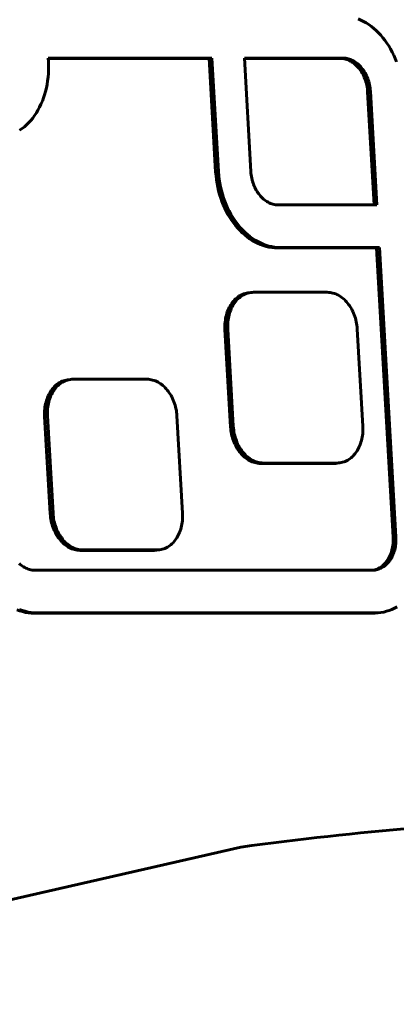
# Model space of a CAD drawing. Units: millimetres. Extents: x -2168 to 1805, y -1805 to 1905.
# Drawn here: x -361 to -317, y -229 to -114 of the extents above; entities that cross this region are included whole.
import ezdxf

# ---------------------------------------------------------------- set-up
doc = ezdxf.new("R2010")
doc.units = ezdxf.units.MM
doc.linetypes.add('K5LT_BASIC', pattern=[0])

msp = doc.modelspace()

# ---------------------------------------------------------------- linework, layer by layer
at = {"color": 150, "linetype": 'K5LT_BASIC', "lineweight": 60}
for p, q in [((-321.51, -114.35), (-321.18, -114.49)), ((-321.18, -114.49), (-320.87, -114.65)), ((-320.87, -114.65), (-320.56, -114.83)), ((-320.56, -114.83), (-320.26, -115.03)), ((-320.26, -115.03), (-319.97, -115.24)), ((-319.97, -115.24), (-319.68, -115.47)), ((-319.68, -115.47), (-319.4, -115.72)), ((-319.4, -115.72), (-319.13, -115.98)), ((-319.13, -115.98), (-318.87, -116.26)), ((-318.87, -116.26), (-318.62, -116.55)), ((-318.62, -116.55), (-318.38, -116.86)), ((-318.38, -116.86), (-318.15, -117.18)), ((-318.15, -117.18), (-317.93, -117.52)), ((-317.93, -117.52), (-317.72, -117.87)), ((-317.72, -117.87), (-317.53, -118.23)), ((-317.53, -118.23), (-317.35, -118.6)), ((-338.58, -118.94), (-357.71, -118.94)), ((-357.71, -118.94), (-357.68, -119.37)), ((-357.7, -118.98), (-338.91, -118.98)), ((-357.68, -119.37), (-357.67, -119.82)), ((-338.91, -118.98), (-338.58, -118.94)), ((-338.91, -118.98), (-338.15, -132.22)), ((-337.82, -132.18), (-338.58, -118.94)), ((-334.8, -118.94), (-334.04, -132.16)), ((-323.26, -118.94), (-334.8, -118.94)), ((-334.8, -118.98), (-323.58, -118.98)), ((-323.58, -118.98), (-323.26, -118.94)), ((-323.58, -118.98), (-323.43, -118.98)), ((-323.43, -118.98), (-323.11, -118.94)), ((-323.43, -118.98), (-323.28, -119)), ((-323.28, -119), (-322.95, -118.96)), ((-323.28, -119), (-323.13, -119.02)), ((-323.11, -118.94), (-323.26, -118.94)), ((-323.13, -119.02), (-322.8, -118.98)), ((-323.13, -119.02), (-322.98, -119.06)), ((-322.95, -118.96), (-323.11, -118.94)), ((-322.98, -119.06), (-322.66, -119.01)), ((-322.98, -119.06), (-322.84, -119.1)), ((-322.8, -118.98), (-322.95, -118.96)), ((-322.84, -119.1), (-322.51, -119.06)), ((-322.84, -119.1), (-322.69, -119.15)), ((-322.66, -119.01), (-322.8, -118.98)), ((-322.69, -119.15), (-322.37, -119.11)), ((-322.69, -119.15), (-322.55, -119.22)), ((-322.51, -119.06), (-322.66, -119.01)), ((-322.55, -119.22), (-322.23, -119.17)), ((-322.55, -119.22), (-322.41, -119.29)), ((-322.37, -119.11), (-322.51, -119.06)), ((-322.41, -119.29), (-322.09, -119.24)), ((-322.41, -119.29), (-322.28, -119.36)), ((-322.23, -119.17), (-322.37, -119.11)), ((-322.28, -119.36), (-321.95, -119.32)), ((-322.28, -119.36), (-322.14, -119.45)), ((-322.09, -119.24), (-322.23, -119.17)), ((-322.14, -119.45), (-321.82, -119.41)), ((-322.14, -119.45), (-322.01, -119.54)), ((-321.95, -119.32), (-322.09, -119.24)), ((-322.01, -119.54), (-321.69, -119.5)), ((-321.82, -119.41), (-321.95, -119.32)), ((-321.69, -119.5), (-321.82, -119.41)), ((-321.56, -119.6), (-321.69, -119.5)), ((-317.35, -118.6), (-317.17, -118.98)), ((-317.17, -118.98), (-317.02, -119.37)), ((-357.67, -120.27), (-357.68, -120.72)), ((-357.67, -119.82), (-357.67, -120.27)), ((-322.01, -119.54), (-321.89, -119.65)), ((-321.89, -119.65), (-321.56, -119.6)), ((-321.89, -119.65), (-321.77, -119.75)), ((-321.77, -119.75), (-321.44, -119.71)), ((-321.77, -119.75), (-321.65, -119.87)), ((-321.65, -119.87), (-321.32, -119.83)), ((-321.65, -119.87), (-321.53, -119.99)), ((-321.44, -119.71), (-321.56, -119.6)), ((-321.53, -119.99), (-321.21, -119.95)), ((-321.53, -119.99), (-321.42, -120.12)), ((-321.32, -119.83), (-321.44, -119.71)), ((-321.42, -120.12), (-321.1, -120.08)), ((-321.42, -120.12), (-321.32, -120.26)), ((-321.21, -119.95), (-321.32, -119.83)), ((-321.32, -120.26), (-320.99, -120.21)), ((-321.32, -120.26), (-321.22, -120.4)), ((-321.22, -120.4), (-320.89, -120.36)), ((-321.22, -120.4), (-321.12, -120.55)), ((-321.1, -120.08), (-321.21, -119.95)), ((-321.12, -120.55), (-320.79, -120.5)), ((-321.12, -120.55), (-321.03, -120.7)), ((-320.99, -120.21), (-321.1, -120.08)), ((-321.03, -120.7), (-320.7, -120.66)), ((-320.89, -120.36), (-320.99, -120.21)), ((-320.79, -120.5), (-320.89, -120.36)), ((-320.7, -120.66), (-320.79, -120.5)), ((-320.62, -120.82), (-320.7, -120.66)), ((-357.77, -121.58), (-357.83, -122)), ((-357.72, -121.15), (-357.77, -121.58)), ((-357.68, -120.72), (-357.72, -121.15)), ((-321.03, -120.7), (-320.94, -120.86)), ((-320.94, -120.86), (-320.62, -120.82)), ((-320.94, -120.86), (-320.86, -121.02)), ((-320.86, -121.02), (-320.53, -120.98)), ((-320.86, -121.02), (-320.79, -121.19)), ((-320.79, -121.19), (-320.46, -121.15)), ((-320.79, -121.19), (-320.72, -121.36)), ((-320.72, -121.36), (-320.39, -121.32)), ((-320.72, -121.36), (-320.65, -121.54)), ((-320.65, -121.54), (-320.33, -121.5)), ((-320.65, -121.54), (-320.6, -121.72)), ((-320.53, -120.98), (-320.62, -120.82)), ((-320.6, -121.72), (-320.27, -121.68)), ((-320.6, -121.72), (-320.55, -121.91)), ((-320.46, -121.15), (-320.53, -120.98)), ((-320.39, -121.32), (-320.46, -121.15)), ((-320.33, -121.5), (-320.39, -121.32)), ((-320.27, -121.68), (-320.33, -121.5)), ((-320.22, -121.86), (-320.27, -121.68)), ((-358.01, -122.82), (-358.13, -123.21)), ((-357.92, -122.42), (-358.01, -122.82)), ((-357.83, -122), (-357.92, -122.42)), ((-320.55, -121.91), (-320.22, -121.86)), ((-320.55, -121.91), (-320.5, -122.1)), ((-320.5, -122.1), (-320.18, -122.05)), ((-320.5, -122.1), (-320.46, -122.29)), ((-320.46, -122.29), (-320.14, -122.25)), ((-320.46, -122.29), (-320.43, -122.48)), ((-320.43, -122.48), (-320.11, -122.44)), ((-320.43, -122.48), (-320.41, -122.68)), ((-320.41, -122.68), (-320.09, -122.64)), ((-320.41, -122.68), (-320.4, -122.88)), ((-320.4, -122.88), (-320.07, -122.84)), ((-320.4, -122.88), (-319.64, -136.07)), ((-320.18, -122.05), (-320.22, -121.86)), ((-320.14, -122.25), (-320.18, -122.05)), ((-320.11, -122.44), (-320.14, -122.25)), ((-320.09, -122.64), (-320.11, -122.44)), ((-320.07, -122.84), (-320.09, -122.64)), ((-319.31, -136.07), (-320.07, -122.84)), ((-358.39, -123.96), (-358.55, -124.32)), ((-358.25, -123.59), (-358.39, -123.96)), ((-358.13, -123.21), (-358.25, -123.59)), ((-358.9, -125.01), (-359.09, -125.33)), ((-358.72, -124.67), (-358.9, -125.01)), ((-358.55, -124.32), (-358.72, -124.67)), ((-359.74, -126.21), (-359.98, -126.47)), ((-359.51, -125.93), (-359.74, -126.21)), ((-359.3, -125.64), (-359.51, -125.93)), ((-359.09, -125.33), (-359.3, -125.64)), ((-360.76, -127.16), (-361.04, -127.36)), ((-360.49, -126.95), (-360.76, -127.16)), ((-360.23, -126.72), (-360.49, -126.95)), ((-359.98, -126.47), (-360.23, -126.72)), ((-334.04, -132.16), (-334.03, -132.36)), ((-338.15, -132.22), (-337.82, -132.18)), ((-338.15, -132.22), (-338.11, -132.68)), ((-338.11, -132.68), (-337.79, -132.64)), ((-338.11, -132.68), (-338.06, -133.13)), ((-338.06, -133.13), (-337.73, -133.09)), ((-338.06, -133.13), (-337.99, -133.57)), ((-337.79, -132.64), (-337.82, -132.18)), ((-337.73, -133.09), (-337.79, -132.64)), ((-337.67, -133.53), (-337.73, -133.09)), ((-334.03, -132.36), (-334, -132.56)), ((-334, -132.56), (-333.97, -132.76)), ((-333.97, -132.76), (-333.94, -132.95)), ((-333.94, -132.95), (-333.89, -133.14)), ((-333.89, -133.14), (-333.84, -133.32)), ((-337.99, -133.57), (-337.67, -133.53)), ((-337.99, -133.57), (-337.91, -134.01)), ((-337.91, -134.01), (-337.58, -133.97)), ((-337.91, -134.01), (-337.81, -134.44)), ((-337.81, -134.44), (-337.48, -134.4)), ((-337.81, -134.44), (-337.69, -134.86)), ((-337.58, -133.97), (-337.67, -133.53)), ((-337.48, -134.4), (-337.58, -133.97)), ((-337.37, -134.82), (-337.48, -134.4)), ((-333.84, -133.32), (-333.78, -133.5)), ((-333.78, -133.5), (-333.72, -133.68)), ((-333.72, -133.68), (-333.65, -133.85)), ((-333.65, -133.85), (-333.58, -134.02)), ((-333.58, -134.02), (-333.5, -134.19)), ((-333.5, -134.19), (-333.41, -134.34)), ((-333.41, -134.34), (-333.32, -134.5)), ((-337.69, -134.86), (-337.37, -134.82)), ((-337.69, -134.86), (-337.56, -135.27)), ((-337.56, -135.27), (-337.24, -135.23)), ((-337.56, -135.27), (-337.42, -135.67)), ((-337.24, -135.23), (-337.37, -134.82)), ((-337.09, -135.63), (-337.24, -135.23)), ((-333.32, -134.5), (-333.22, -134.65)), ((-333.22, -134.65), (-333.12, -134.79)), ((-333.12, -134.79), (-333.01, -134.92)), ((-333.01, -134.92), (-332.9, -135.05)), ((-332.9, -135.05), (-332.79, -135.17)), ((-332.79, -135.17), (-332.67, -135.29)), ((-332.67, -135.29), (-332.55, -135.4)), ((-332.55, -135.4), (-332.42, -135.5)), ((-332.42, -135.5), (-332.29, -135.59)), ((-332.29, -135.59), (-332.16, -135.68)), ((-337.42, -135.67), (-337.09, -135.63)), ((-337.42, -135.67), (-337.26, -136.07)), ((-337.26, -136.07), (-336.94, -136.02)), ((-337.26, -136.07), (-337.09, -136.45)), ((-336.94, -136.02), (-337.09, -135.63)), ((-337.09, -136.45), (-336.77, -136.41)), ((-337.09, -136.45), (-336.91, -136.82)), ((-336.77, -136.41), (-336.94, -136.02)), ((-336.58, -136.78), (-336.77, -136.41)), ((-332.16, -135.68), (-332.02, -135.76)), ((-332.02, -135.76), (-331.89, -135.83)), ((-331.89, -135.83), (-331.74, -135.89)), ((-331.74, -135.89), (-331.6, -135.94)), ((-331.6, -135.94), (-331.46, -135.99)), ((-331.46, -135.99), (-331.31, -136.02)), ((-331.31, -136.02), (-331.16, -136.05)), ((-331.16, -136.05), (-331.01, -136.06)), ((-331.01, -136.06), (-330.85, -136.07)), ((-330.85, -136.07), (-319.31, -136.07)), ((-336.91, -136.82), (-336.58, -136.78)), ((-336.91, -136.82), (-336.71, -137.18)), ((-336.71, -137.18), (-336.39, -137.14)), ((-336.71, -137.18), (-336.51, -137.53)), ((-336.39, -137.14), (-336.58, -136.78)), ((-336.51, -137.53), (-336.18, -137.48)), ((-336.51, -137.53), (-336.29, -137.86)), ((-336.18, -137.48), (-336.39, -137.14)), ((-336.29, -137.86), (-335.96, -137.82)), ((-336.29, -137.86), (-336.06, -138.18)), ((-335.96, -137.82), (-336.18, -137.48)), ((-335.73, -138.14), (-335.96, -137.82)), ((-336.06, -138.18), (-335.73, -138.14)), ((-336.06, -138.18), (-335.82, -138.49)), ((-335.82, -138.49), (-335.49, -138.45)), ((-335.82, -138.49), (-335.57, -138.79)), ((-335.49, -138.45), (-335.73, -138.14)), ((-335.57, -138.79), (-335.24, -138.74)), ((-335.57, -138.79), (-335.3, -139.06)), ((-335.24, -138.74), (-335.49, -138.45)), ((-335.3, -139.06), (-334.98, -139.02)), ((-335.3, -139.06), (-335.04, -139.33)), ((-334.98, -139.02), (-335.24, -138.74)), ((-334.71, -139.28), (-334.98, -139.02)), ((-335.04, -139.33), (-334.71, -139.28)), ((-335.04, -139.33), (-334.76, -139.58)), ((-334.76, -139.58), (-334.43, -139.53)), ((-334.76, -139.58), (-334.47, -139.81)), ((-334.43, -139.53), (-334.71, -139.28)), ((-334.47, -139.81), (-334.15, -139.76)), ((-334.47, -139.81), (-334.18, -140.02)), ((-334.15, -139.76), (-334.43, -139.53)), ((-334.18, -140.02), (-333.85, -139.98)), ((-334.18, -140.02), (-333.88, -140.22)), ((-333.85, -139.98), (-334.15, -139.76)), ((-333.88, -140.22), (-333.55, -140.17)), ((-333.55, -140.17), (-333.85, -139.98)), ((-333.24, -140.35), (-333.55, -140.17)), ((-333.88, -140.22), (-333.57, -140.39)), ((-333.57, -140.39), (-333.24, -140.35)), ((-333.57, -140.39), (-333.25, -140.55)), ((-333.25, -140.55), (-332.93, -140.51)), ((-333.25, -140.55), (-332.93, -140.69)), ((-332.93, -140.51), (-333.24, -140.35)), ((-332.61, -140.65), (-332.93, -140.51)), ((-332.93, -140.69), (-332.61, -140.65)), ((-332.93, -140.69), (-332.61, -140.81)), ((-332.28, -140.77), (-332.61, -140.65)), ((-332.61, -140.81), (-332.28, -140.77)), ((-332.61, -140.81), (-332.27, -140.91)), ((-331.95, -140.87), (-332.28, -140.77)), ((-332.27, -140.91), (-331.95, -140.87)), ((-332.27, -140.91), (-331.94, -140.99)), ((-331.61, -140.94), (-331.95, -140.87)), ((-331.94, -140.99), (-331.61, -140.94)), ((-331.94, -140.99), (-331.6, -141.04)), ((-331.27, -141), (-331.61, -140.94)), ((-331.6, -141.04), (-331.27, -141)), ((-331.6, -141.04), (-331.26, -141.08)), ((-330.93, -141.04), (-331.27, -141)), ((-331.26, -141.08), (-330.93, -141.04)), ((-331.26, -141.08), (-330.91, -141.09)), ((-330.58, -141.05), (-330.93, -141.04)), ((-330.91, -141.09), (-330.58, -141.05)), ((-330.91, -141.09), (-319.35, -141.09)), ((-319.03, -141.05), (-330.58, -141.05)), ((-319.35, -141.09), (-319.03, -141.05)), ((-319.35, -141.09), (-317.42, -174.85)), ((-317.1, -174.8), (-319.03, -141.05)), ((-335.95, -147.17), (-335.83, -147.05)), ((-335.83, -147.05), (-335.71, -146.94)), ((-335.83, -147.05), (-335.5, -147.01)), ((-335.71, -146.94), (-335.57, -146.84)), ((-335.71, -146.94), (-335.38, -146.9)), ((-335.5, -147.01), (-335.63, -147.13)), ((-335.57, -146.84), (-335.44, -146.74)), ((-335.57, -146.84), (-335.25, -146.79)), ((-335.38, -146.9), (-335.5, -147.01)), ((-335.44, -146.74), (-335.3, -146.65)), ((-335.44, -146.74), (-335.11, -146.7)), ((-335.25, -146.79), (-335.38, -146.9)), ((-335.3, -146.65), (-335.16, -146.58)), ((-335.3, -146.65), (-334.98, -146.61)), ((-335.11, -146.7), (-335.25, -146.79)), ((-335.16, -146.58), (-335.01, -146.51)), ((-335.16, -146.58), (-334.83, -146.53)), ((-334.98, -146.61), (-335.11, -146.7)), ((-335.01, -146.51), (-334.86, -146.45)), ((-335.01, -146.51), (-334.68, -146.47)), ((-334.83, -146.53), (-334.98, -146.61)), ((-334.86, -146.45), (-334.53, -146.41)), ((-334.86, -146.45), (-334.71, -146.41)), ((-334.68, -146.47), (-334.83, -146.53)), ((-334.71, -146.41), (-334.38, -146.36)), ((-334.71, -146.41), (-334.55, -146.37)), ((-334.53, -146.41), (-334.68, -146.47)), ((-334.55, -146.37), (-334.22, -146.32)), ((-334.55, -146.37), (-334.39, -146.34)), ((-334.38, -146.36), (-334.53, -146.41)), ((-334.39, -146.34), (-334.06, -146.3)), ((-334.22, -146.32), (-334.38, -146.36)), ((-334.06, -146.3), (-334.22, -146.32)), ((-333.9, -146.28), (-334.06, -146.3)), ((-333.73, -146.27), (-333.9, -146.28)), ((-325.11, -146.27), (-333.73, -146.27)), ((-324.94, -146.28), (-325.11, -146.27)), ((-324.77, -146.3), (-324.94, -146.28)), ((-324.61, -146.32), (-324.77, -146.3)), ((-324.45, -146.36), (-324.61, -146.32)), ((-324.29, -146.41), (-324.45, -146.36)), ((-324.13, -146.47), (-324.29, -146.41)), ((-323.98, -146.53), (-324.13, -146.47)), ((-323.82, -146.61), (-323.98, -146.53)), ((-323.67, -146.7), (-323.82, -146.61)), ((-323.53, -146.79), (-323.67, -146.7)), ((-323.39, -146.9), (-323.53, -146.79)), ((-323.25, -147.01), (-323.39, -146.9)), ((-323.11, -147.13), (-323.25, -147.01)), ((-336.72, -148.38), (-336.64, -148.21)), ((-336.64, -148.21), (-336.56, -148.04)), ((-336.64, -148.21), (-336.32, -148.16)), ((-336.56, -148.04), (-336.47, -147.88)), ((-336.56, -148.04), (-336.24, -148)), ((-336.47, -147.88), (-336.38, -147.72)), ((-336.47, -147.88), (-336.15, -147.83)), ((-336.32, -148.16), (-336.39, -148.34)), ((-336.38, -147.72), (-336.28, -147.57)), ((-336.38, -147.72), (-336.06, -147.68)), ((-336.24, -148), (-336.32, -148.16)), ((-336.28, -147.57), (-336.18, -147.43)), ((-336.28, -147.57), (-335.96, -147.53)), ((-336.15, -147.83), (-336.24, -148)), ((-336.18, -147.43), (-336.07, -147.3)), ((-336.18, -147.43), (-335.85, -147.39)), ((-336.06, -147.68), (-336.15, -147.83)), ((-336.07, -147.3), (-335.95, -147.17)), ((-336.07, -147.3), (-335.74, -147.25)), ((-335.96, -147.53), (-336.06, -147.68)), ((-335.85, -147.39), (-335.96, -147.53)), ((-335.95, -147.17), (-335.63, -147.13)), ((-335.74, -147.25), (-335.85, -147.39)), ((-335.63, -147.13), (-335.74, -147.25)), ((-322.98, -147.25), (-323.11, -147.13)), ((-322.86, -147.39), (-322.98, -147.25)), ((-322.74, -147.53), (-322.86, -147.39)), ((-322.62, -147.68), (-322.74, -147.53)), ((-322.51, -147.83), (-322.62, -147.68)), ((-322.4, -148), (-322.51, -147.83)), ((-322.3, -148.16), (-322.4, -148)), ((-322.21, -148.34), (-322.3, -148.16)), ((-337.02, -149.53), (-336.99, -149.33)), ((-336.99, -149.33), (-336.95, -149.13)), ((-336.99, -149.33), (-336.66, -149.28)), ((-336.95, -149.13), (-336.9, -148.94)), ((-336.95, -149.13), (-336.62, -149.09)), ((-336.9, -148.94), (-336.85, -148.75)), ((-336.9, -148.94), (-336.58, -148.89)), ((-336.85, -148.75), (-336.79, -148.56)), ((-336.85, -148.75), (-336.52, -148.7)), ((-336.79, -148.56), (-336.72, -148.38)), ((-336.79, -148.56), (-336.46, -148.52)), ((-336.72, -148.38), (-336.39, -148.34)), ((-336.66, -149.28), (-336.69, -149.49)), ((-336.62, -149.09), (-336.66, -149.28)), ((-336.58, -148.89), (-336.62, -149.09)), ((-336.52, -148.7), (-336.58, -148.89)), ((-336.46, -148.52), (-336.52, -148.7)), ((-336.39, -148.34), (-336.46, -148.52)), ((-322.12, -148.52), (-322.21, -148.34)), ((-322.04, -148.7), (-322.12, -148.52)), ((-321.96, -148.89), (-322.04, -148.7)), ((-321.89, -149.09), (-321.96, -148.89)), ((-321.83, -149.28), (-321.89, -149.09)), ((-321.77, -149.49), (-321.83, -149.28)), ((-337.07, -150.16), (-337.06, -149.95)), ((-337.07, -150.16), (-336.74, -150.12)), ((-337.07, -150.38), (-337.07, -150.16)), ((-337.07, -150.38), (-336.74, -150.34)), ((-337.06, -150.6), (-337.07, -150.38)), ((-337.06, -149.95), (-337.05, -149.74)), ((-337.06, -149.95), (-336.74, -149.91)), ((-337.06, -150.6), (-336.74, -150.56)), ((-337.05, -149.74), (-337.02, -149.53)), ((-337.05, -149.74), (-336.72, -149.7)), ((-337.02, -149.53), (-336.69, -149.49)), ((-336.72, -149.7), (-336.74, -149.91)), ((-336.74, -149.91), (-336.74, -150.12)), ((-336.74, -150.12), (-336.74, -150.34)), ((-336.74, -150.34), (-336.74, -150.56)), ((-336.74, -150.56), (-336.09, -161.91)), ((-336.69, -149.49), (-336.72, -149.7)), ((-321.73, -149.7), (-321.77, -149.49)), ((-321.69, -149.91), (-321.73, -149.7)), ((-321.65, -150.12), (-321.69, -149.91)), ((-321.63, -150.34), (-321.65, -150.12)), ((-321.61, -150.56), (-321.63, -150.34)), ((-320.96, -161.91), (-321.61, -150.56)), ((-336.41, -161.96), (-337.06, -150.6)), ((-357.24, -157.59), (-357.13, -157.45)), ((-357.13, -157.45), (-357.01, -157.32)), ((-357.13, -157.45), (-356.8, -157.41)), ((-357.01, -157.32), (-356.89, -157.2)), ((-357.01, -157.32), (-356.68, -157.28)), ((-356.8, -157.41), (-356.91, -157.54)), ((-356.89, -157.2), (-356.76, -157.09)), ((-356.89, -157.2), (-356.56, -157.16)), ((-356.68, -157.28), (-356.8, -157.41)), ((-356.76, -157.09), (-356.63, -156.99)), ((-356.76, -157.09), (-356.44, -157.05)), ((-356.56, -157.16), (-356.68, -157.28)), ((-356.63, -156.99), (-356.5, -156.89)), ((-356.63, -156.99), (-356.31, -156.95)), ((-356.44, -157.05), (-356.56, -157.16)), ((-356.5, -156.89), (-356.36, -156.81)), ((-356.5, -156.89), (-356.17, -156.85)), ((-356.31, -156.95), (-356.44, -157.05)), ((-356.36, -156.81), (-356.22, -156.73)), ((-356.36, -156.81), (-356.03, -156.77)), ((-356.17, -156.85), (-356.31, -156.95)), ((-356.22, -156.73), (-356.07, -156.66)), ((-356.22, -156.73), (-355.89, -156.69)), ((-356.03, -156.77), (-356.17, -156.85)), ((-356.07, -156.66), (-355.92, -156.61)), ((-356.07, -156.66), (-355.74, -156.62)), ((-355.89, -156.69), (-356.03, -156.77)), ((-355.92, -156.61), (-355.59, -156.56)), ((-355.92, -156.61), (-355.76, -156.56)), ((-355.74, -156.62), (-355.89, -156.69)), ((-355.76, -156.56), (-355.44, -156.52)), ((-355.76, -156.56), (-355.61, -156.52)), ((-355.59, -156.56), (-355.74, -156.62)), ((-355.61, -156.52), (-355.28, -156.48)), ((-355.61, -156.52), (-355.44, -156.49)), ((-355.44, -156.52), (-355.59, -156.56)), ((-355.44, -156.49), (-355.12, -156.45)), ((-355.28, -156.48), (-355.44, -156.52)), ((-355.12, -156.45), (-355.28, -156.48)), ((-354.95, -156.43), (-355.12, -156.45)), ((-354.79, -156.43), (-354.95, -156.43)), ((-346.17, -156.43), (-354.79, -156.43)), ((-346, -156.43), (-346.17, -156.43)), ((-345.83, -156.45), (-346, -156.43)), ((-345.67, -156.48), (-345.83, -156.45)), ((-345.51, -156.52), (-345.67, -156.48)), ((-345.35, -156.56), (-345.51, -156.52)), ((-345.19, -156.62), (-345.35, -156.56)), ((-345.03, -156.69), (-345.19, -156.62)), ((-344.88, -156.77), (-345.03, -156.69)), ((-344.73, -156.85), (-344.88, -156.77)), ((-344.59, -156.95), (-344.73, -156.85)), ((-344.45, -157.05), (-344.59, -156.95)), ((-344.31, -157.16), (-344.45, -157.05)), ((-344.17, -157.28), (-344.31, -157.16)), ((-344.04, -157.41), (-344.17, -157.28)), ((-343.92, -157.54), (-344.04, -157.41)), ((-357.84, -158.71), (-357.78, -158.54)), ((-357.78, -158.54), (-357.7, -158.36)), ((-357.78, -158.54), (-357.45, -158.49)), ((-357.7, -158.36), (-357.62, -158.19)), ((-357.7, -158.36), (-357.38, -158.32)), ((-357.62, -158.19), (-357.53, -158.03)), ((-357.62, -158.19), (-357.29, -158.15)), ((-357.53, -158.03), (-357.44, -157.88)), ((-357.53, -158.03), (-357.21, -157.99)), ((-357.45, -158.49), (-357.52, -158.67)), ((-357.38, -158.32), (-357.45, -158.49)), ((-357.44, -157.88), (-357.34, -157.73)), ((-357.44, -157.88), (-357.11, -157.83)), ((-357.29, -158.15), (-357.38, -158.32)), ((-357.34, -157.73), (-357.24, -157.59)), ((-357.34, -157.73), (-357.01, -157.68)), ((-357.21, -157.99), (-357.29, -158.15)), ((-357.24, -157.59), (-356.91, -157.54)), ((-357.11, -157.83), (-357.21, -157.99)), ((-357.01, -157.68), (-357.11, -157.83)), ((-356.91, -157.54), (-357.01, -157.68)), ((-343.8, -157.68), (-343.92, -157.54)), ((-343.68, -157.83), (-343.8, -157.68)), ((-343.57, -157.99), (-343.68, -157.83)), ((-343.46, -158.15), (-343.57, -157.99)), ((-343.36, -158.32), (-343.46, -158.15)), ((-343.27, -158.49), (-343.36, -158.32)), ((-343.18, -158.67), (-343.27, -158.49)), ((-358.1, -159.89), (-358.08, -159.69)), ((-358.08, -159.69), (-358.05, -159.48)), ((-358.08, -159.69), (-357.75, -159.64)), ((-358.05, -159.48), (-358.01, -159.28)), ((-358.05, -159.48), (-357.72, -159.44)), ((-358.01, -159.28), (-357.96, -159.09)), ((-358.01, -159.28), (-357.68, -159.24)), ((-357.96, -159.09), (-357.91, -158.9)), ((-357.96, -159.09), (-357.63, -159.05)), ((-357.91, -158.9), (-357.84, -158.71)), ((-357.91, -158.9), (-357.58, -158.86)), ((-357.84, -158.71), (-357.52, -158.67)), ((-357.75, -159.64), (-357.78, -159.85)), ((-357.72, -159.44), (-357.75, -159.64)), ((-357.68, -159.24), (-357.72, -159.44)), ((-357.63, -159.05), (-357.68, -159.24)), ((-357.58, -158.86), (-357.63, -159.05)), ((-357.52, -158.67), (-357.58, -158.86)), ((-343.1, -158.86), (-343.18, -158.67)), ((-343.02, -159.05), (-343.1, -158.86)), ((-342.95, -159.24), (-343.02, -159.05)), ((-342.89, -159.44), (-342.95, -159.24)), ((-342.83, -159.64), (-342.89, -159.44)), ((-342.79, -159.85), (-342.83, -159.64)), ((-358.13, -160.32), (-358.12, -160.1)), ((-358.13, -160.32), (-357.8, -160.27)), ((-358.13, -160.54), (-358.13, -160.32)), ((-358.13, -160.54), (-357.8, -160.49)), ((-358.12, -160.76), (-358.13, -160.54)), ((-358.12, -160.1), (-358.1, -159.89)), ((-358.12, -160.1), (-357.79, -160.06)), ((-358.12, -160.76), (-357.79, -160.71)), ((-357.47, -172.11), (-358.12, -160.76)), ((-358.1, -159.89), (-357.78, -159.85)), ((-357.79, -160.06), (-357.8, -160.27)), ((-357.8, -160.27), (-357.8, -160.49)), ((-357.8, -160.49), (-357.79, -160.71)), ((-357.78, -159.85), (-357.79, -160.06)), ((-357.79, -160.71), (-357.14, -172.07)), ((-342.74, -160.06), (-342.79, -159.85)), ((-342.71, -160.27), (-342.74, -160.06)), ((-342.69, -160.49), (-342.71, -160.27)), ((-342.67, -160.71), (-342.69, -160.49)), ((-342.02, -172.07), (-342.67, -160.71)), ((-336.41, -161.96), (-336.09, -161.91)), ((-336.39, -162.18), (-336.41, -161.96)), ((-336.09, -161.91), (-336.07, -162.13)), ((-320.95, -162.13), (-320.96, -161.91)), ((-336.39, -162.18), (-336.07, -162.13)), ((-336.37, -162.4), (-336.39, -162.18)), ((-336.37, -162.4), (-336.04, -162.35)), ((-336.34, -162.61), (-336.37, -162.4)), ((-336.34, -162.61), (-336.01, -162.57)), ((-336.3, -162.82), (-336.34, -162.61)), ((-336.3, -162.82), (-335.97, -162.78)), ((-336.25, -163.03), (-336.3, -162.82)), ((-336.25, -163.03), (-335.92, -162.98)), ((-336.19, -163.23), (-336.25, -163.03)), ((-336.19, -163.23), (-335.87, -163.19)), ((-336.07, -162.13), (-336.04, -162.35)), ((-336.04, -162.35), (-336.01, -162.57)), ((-336.01, -162.57), (-335.97, -162.78)), ((-335.97, -162.78), (-335.92, -162.98)), ((-335.92, -162.98), (-335.87, -163.19)), ((-335.87, -163.19), (-335.8, -163.39)), ((-321.07, -163.39), (-321.03, -163.19)), ((-321.03, -163.19), (-321, -162.98)), ((-321, -162.98), (-320.98, -162.78)), ((-320.98, -162.78), (-320.96, -162.57)), ((-320.96, -162.57), (-320.95, -162.35)), ((-320.95, -162.35), (-320.95, -162.13)), ((-336.13, -163.43), (-336.19, -163.23)), ((-336.13, -163.43), (-335.8, -163.39)), ((-336.06, -163.62), (-336.13, -163.43)), ((-336.06, -163.62), (-335.73, -163.58)), ((-335.98, -163.81), (-336.06, -163.62)), ((-335.98, -163.81), (-335.66, -163.77)), ((-335.9, -164), (-335.98, -163.81)), ((-335.9, -164), (-335.58, -163.96)), ((-335.81, -164.18), (-335.9, -164)), ((-335.81, -164.18), (-335.49, -164.13)), ((-335.72, -164.35), (-335.81, -164.18)), ((-335.8, -163.39), (-335.73, -163.58)), ((-335.73, -163.58), (-335.66, -163.77)), ((-335.72, -164.35), (-335.39, -164.31)), ((-335.66, -163.77), (-335.58, -163.96)), ((-335.58, -163.96), (-335.49, -164.13)), ((-335.49, -164.13), (-335.39, -164.31)), ((-335.39, -164.31), (-335.29, -164.48)), ((-321.46, -164.48), (-321.38, -164.31)), ((-321.38, -164.31), (-321.3, -164.13)), ((-321.3, -164.13), (-321.24, -163.96)), ((-321.24, -163.96), (-321.18, -163.77)), ((-321.18, -163.77), (-321.12, -163.58)), ((-321.12, -163.58), (-321.07, -163.39)), ((-335.62, -164.52), (-335.72, -164.35)), ((-335.62, -164.52), (-335.29, -164.48)), ((-335.51, -164.68), (-335.62, -164.52)), ((-335.51, -164.68), (-335.19, -164.64)), ((-335.4, -164.84), (-335.51, -164.68)), ((-335.4, -164.84), (-335.08, -164.79)), ((-335.29, -164.99), (-335.4, -164.84)), ((-335.29, -164.48), (-335.19, -164.64)), ((-335.29, -164.99), (-334.96, -164.94)), ((-335.16, -165.13), (-335.29, -164.99)), ((-335.19, -164.64), (-335.08, -164.79)), ((-335.16, -165.13), (-334.84, -165.08)), ((-335.04, -165.26), (-335.16, -165.13)), ((-335.08, -164.79), (-334.96, -164.94)), ((-335.04, -165.26), (-334.71, -165.22)), ((-334.91, -165.39), (-335.04, -165.26)), ((-334.96, -164.94), (-334.84, -165.08)), ((-334.91, -165.39), (-334.58, -165.35)), ((-334.77, -165.51), (-334.91, -165.39)), ((-334.84, -165.08), (-334.71, -165.22)), ((-334.77, -165.51), (-334.45, -165.47)), ((-334.71, -165.22), (-334.58, -165.35)), ((-334.58, -165.35), (-334.45, -165.47)), ((-334.45, -165.47), (-334.31, -165.58)), ((-322.32, -165.58), (-322.19, -165.47)), ((-322.19, -165.47), (-322.07, -165.35)), ((-322.07, -165.35), (-321.96, -165.22)), ((-321.96, -165.22), (-321.85, -165.08)), ((-321.85, -165.08), (-321.74, -164.94)), ((-321.74, -164.94), (-321.64, -164.79)), ((-321.64, -164.79), (-321.55, -164.64)), ((-321.55, -164.64), (-321.46, -164.48)), ((-334.64, -165.62), (-334.77, -165.51)), ((-334.64, -165.62), (-334.31, -165.58)), ((-334.49, -165.72), (-334.64, -165.62)), ((-334.49, -165.72), (-334.17, -165.68)), ((-334.35, -165.82), (-334.49, -165.72)), ((-334.35, -165.82), (-334.02, -165.78)), ((-334.2, -165.9), (-334.35, -165.82)), ((-334.31, -165.58), (-334.17, -165.68)), ((-334.2, -165.9), (-333.87, -165.86)), ((-334.05, -165.98), (-334.2, -165.9)), ((-334.17, -165.68), (-334.02, -165.78)), ((-334.05, -165.98), (-333.72, -165.94)), ((-333.89, -166.05), (-334.05, -165.98)), ((-334.02, -165.78), (-333.87, -165.86)), ((-333.89, -166.05), (-333.57, -166.01)), ((-333.73, -166.11), (-333.89, -166.05)), ((-333.87, -165.86), (-333.72, -165.94)), ((-333.73, -166.11), (-333.41, -166.06)), ((-333.57, -166.15), (-333.73, -166.11)), ((-333.72, -165.94), (-333.57, -166.01)), ((-333.57, -166.01), (-333.41, -166.06)), ((-333.57, -166.15), (-333.25, -166.11)), ((-333.41, -166.19), (-333.57, -166.15)), ((-333.41, -166.06), (-333.25, -166.11)), ((-333.41, -166.19), (-333.09, -166.15)), ((-333.25, -166.22), (-333.41, -166.19)), ((-333.25, -166.11), (-333.09, -166.15)), ((-333.25, -166.22), (-332.92, -166.18)), ((-333.08, -166.24), (-333.25, -166.22)), ((-333.09, -166.15), (-332.92, -166.18)), ((-333.08, -166.24), (-332.76, -166.19)), ((-332.91, -166.24), (-333.08, -166.24)), ((-332.92, -166.18), (-332.76, -166.19)), ((-332.91, -166.24), (-332.59, -166.2)), ((-324.29, -166.24), (-332.91, -166.24)), ((-332.76, -166.19), (-332.59, -166.2)), ((-332.59, -166.2), (-323.97, -166.2)), ((-324.29, -166.24), (-323.97, -166.2)), ((-324.13, -166.24), (-324.29, -166.24)), ((-324.13, -166.24), (-323.8, -166.19)), ((-323.96, -166.22), (-324.13, -166.24)), ((-323.97, -166.2), (-323.8, -166.19)), ((-323.96, -166.22), (-323.64, -166.18)), ((-323.8, -166.19), (-323.64, -166.18)), ((-323.64, -166.18), (-323.48, -166.15)), ((-323.48, -166.15), (-323.32, -166.11)), ((-323.32, -166.11), (-323.16, -166.06)), ((-323.16, -166.06), (-323.01, -166.01)), ((-323.01, -166.01), (-322.86, -165.94)), ((-322.86, -165.94), (-322.72, -165.86)), ((-322.72, -165.86), (-322.58, -165.78)), ((-322.58, -165.78), (-322.45, -165.68)), ((-322.45, -165.68), (-322.32, -165.58)), ((-357.47, -172.11), (-357.14, -172.07)), ((-357.45, -172.33), (-357.47, -172.11)), ((-357.45, -172.33), (-357.13, -172.29)), ((-357.43, -172.55), (-357.45, -172.33)), ((-357.14, -172.07), (-357.13, -172.29)), ((-357.13, -172.29), (-357.1, -172.51)), ((-342.01, -172.29), (-342.02, -172.07)), ((-342.01, -172.51), (-342.01, -172.29)), ((-357.43, -172.55), (-357.1, -172.51)), ((-357.4, -172.76), (-357.43, -172.55)), ((-357.4, -172.76), (-357.07, -172.72)), ((-357.35, -172.98), (-357.4, -172.76)), ((-357.35, -172.98), (-357.03, -172.93)), ((-357.31, -173.18), (-357.35, -172.98)), ((-357.31, -173.18), (-356.98, -173.14)), ((-357.25, -173.39), (-357.31, -173.18)), ((-357.25, -173.39), (-356.93, -173.34)), ((-357.19, -173.58), (-357.25, -173.39)), ((-357.19, -173.58), (-356.86, -173.54)), ((-357.1, -172.51), (-357.07, -172.72)), ((-357.07, -172.72), (-357.03, -172.93)), ((-357.03, -172.93), (-356.98, -173.14)), ((-356.98, -173.14), (-356.93, -173.34)), ((-356.93, -173.34), (-356.86, -173.54)), ((-356.86, -173.54), (-356.79, -173.74)), ((-342.18, -173.74), (-342.13, -173.54)), ((-342.13, -173.54), (-342.09, -173.34)), ((-342.09, -173.34), (-342.06, -173.14)), ((-342.06, -173.14), (-342.04, -172.93)), ((-342.04, -172.93), (-342.02, -172.72)), ((-342.02, -172.72), (-342.01, -172.51)), ((-357.12, -173.78), (-357.19, -173.58)), ((-357.12, -173.78), (-356.79, -173.74)), ((-357.04, -173.97), (-357.12, -173.78)), ((-357.04, -173.97), (-356.72, -173.93)), ((-356.96, -174.15), (-357.04, -173.97)), ((-356.96, -174.15), (-356.63, -174.11)), ((-356.87, -174.33), (-356.96, -174.15)), ((-356.87, -174.33), (-356.55, -174.29)), ((-356.78, -174.51), (-356.87, -174.33)), ((-356.79, -173.74), (-356.72, -173.93)), ((-356.78, -174.51), (-356.45, -174.46)), ((-356.68, -174.67), (-356.78, -174.51)), ((-356.72, -173.93), (-356.63, -174.11)), ((-356.68, -174.67), (-356.35, -174.63)), ((-356.57, -174.84), (-356.68, -174.67)), ((-356.63, -174.11), (-356.55, -174.29)), ((-356.55, -174.29), (-356.45, -174.46)), ((-356.45, -174.46), (-356.35, -174.63)), ((-356.35, -174.63), (-356.25, -174.79)), ((-342.61, -174.79), (-342.52, -174.63)), ((-342.52, -174.63), (-342.44, -174.46)), ((-342.44, -174.46), (-342.36, -174.29)), ((-342.36, -174.29), (-342.3, -174.11)), ((-342.3, -174.11), (-342.23, -173.93)), ((-342.23, -173.93), (-342.18, -173.74)), ((-356.57, -174.84), (-356.25, -174.79)), ((-356.46, -174.99), (-356.57, -174.84)), ((-356.46, -174.99), (-356.13, -174.95)), ((-356.34, -175.14), (-356.46, -174.99)), ((-356.34, -175.14), (-356.02, -175.1)), ((-356.22, -175.28), (-356.34, -175.14)), ((-356.25, -174.79), (-356.13, -174.95)), ((-356.22, -175.28), (-355.9, -175.24)), ((-356.1, -175.42), (-356.22, -175.28)), ((-356.13, -174.95), (-356.02, -175.1)), ((-356.1, -175.42), (-355.77, -175.37)), ((-355.97, -175.54), (-356.1, -175.42)), ((-356.02, -175.1), (-355.9, -175.24)), ((-355.97, -175.54), (-355.64, -175.5)), ((-355.83, -175.66), (-355.97, -175.54)), ((-355.9, -175.24), (-355.77, -175.37)), ((-355.83, -175.66), (-355.51, -175.62)), ((-355.69, -175.78), (-355.83, -175.66)), ((-355.77, -175.37), (-355.64, -175.5)), ((-355.69, -175.78), (-355.37, -175.73)), ((-355.55, -175.88), (-355.69, -175.78)), ((-355.64, -175.5), (-355.51, -175.62)), ((-355.55, -175.88), (-355.23, -175.84)), ((-355.51, -175.62), (-355.37, -175.73)), ((-355.37, -175.73), (-355.23, -175.84)), ((-355.23, -175.84), (-355.08, -175.93)), ((-343.64, -175.93), (-343.51, -175.84)), ((-343.51, -175.84), (-343.38, -175.73)), ((-343.38, -175.73), (-343.25, -175.62)), ((-343.25, -175.62), (-343.13, -175.5)), ((-343.13, -175.5), (-343.01, -175.37)), ((-343.01, -175.37), (-342.9, -175.24)), ((-342.9, -175.24), (-342.8, -175.1)), ((-342.8, -175.1), (-342.7, -174.95)), ((-342.7, -174.95), (-342.61, -174.79)), ((-317.46, -175.82), (-317.49, -176.01)), ((-317.44, -175.63), (-317.46, -175.82)), ((-317.46, -175.82), (-317.13, -175.78)), ((-317.42, -175.44), (-317.44, -175.63)), ((-317.44, -175.63), (-317.11, -175.59)), ((-317.42, -174.85), (-317.1, -174.8)), ((-317.42, -174.85), (-317.41, -175.05)), ((-317.41, -175.24), (-317.42, -175.44)), ((-317.42, -175.44), (-317.1, -175.4)), ((-317.41, -175.05), (-317.09, -175)), ((-317.41, -175.05), (-317.41, -175.24)), ((-317.41, -175.24), (-317.09, -175.2)), ((-317.16, -175.96), (-317.13, -175.78)), ((-317.13, -175.78), (-317.11, -175.59)), ((-317.11, -175.59), (-317.1, -175.4)), ((-317.09, -175), (-317.1, -174.8)), ((-317.1, -175.4), (-317.09, -175.2)), ((-317.09, -175.2), (-317.09, -175)), ((-355.41, -175.97), (-355.55, -175.88)), ((-355.41, -175.97), (-355.08, -175.93)), ((-355.26, -176.06), (-355.41, -175.97)), ((-355.26, -176.06), (-354.93, -176.02)), ((-355.11, -176.14), (-355.26, -176.06)), ((-355.11, -176.14), (-354.78, -176.09)), ((-354.95, -176.2), (-355.11, -176.14)), ((-355.08, -175.93), (-354.93, -176.02)), ((-354.95, -176.2), (-354.62, -176.16)), ((-354.79, -176.26), (-354.95, -176.2)), ((-354.93, -176.02), (-354.78, -176.09)), ((-354.79, -176.26), (-354.47, -176.22)), ((-354.63, -176.31), (-354.79, -176.26)), ((-354.78, -176.09), (-354.62, -176.16)), ((-354.63, -176.31), (-354.31, -176.27)), ((-354.47, -176.35), (-354.63, -176.31)), ((-354.62, -176.16), (-354.47, -176.22)), ((-354.47, -176.22), (-354.31, -176.27)), ((-354.47, -176.35), (-354.15, -176.3)), ((-354.31, -176.37), (-354.47, -176.35)), ((-354.31, -176.27), (-354.15, -176.3)), ((-354.31, -176.37), (-353.98, -176.33)), ((-354.14, -176.39), (-354.31, -176.37)), ((-354.15, -176.3), (-353.98, -176.33)), ((-354.14, -176.39), (-353.81, -176.35)), ((-353.97, -176.4), (-354.14, -176.39)), ((-353.98, -176.33), (-353.81, -176.35)), ((-353.97, -176.4), (-353.65, -176.35)), ((-345.35, -176.4), (-353.97, -176.4)), ((-353.81, -176.35), (-353.65, -176.35)), ((-353.65, -176.35), (-345.03, -176.35)), ((-345.35, -176.4), (-345.03, -176.35)), ((-345.19, -176.39), (-345.35, -176.4)), ((-345.19, -176.39), (-344.86, -176.35)), ((-345.02, -176.37), (-345.19, -176.39)), ((-345.03, -176.35), (-344.86, -176.35)), ((-345.02, -176.37), (-344.7, -176.33)), ((-344.86, -176.35), (-344.7, -176.33)), ((-344.7, -176.33), (-344.53, -176.3)), ((-344.53, -176.3), (-344.38, -176.27)), ((-344.38, -176.27), (-344.22, -176.22)), ((-344.22, -176.22), (-344.07, -176.16)), ((-344.07, -176.16), (-343.92, -176.09)), ((-343.92, -176.09), (-343.78, -176.02)), ((-343.78, -176.02), (-343.64, -175.93)), ((-317.74, -176.87), (-317.8, -177.03)), ((-317.8, -177.03), (-317.48, -176.99)), ((-317.67, -176.71), (-317.74, -176.87)), ((-317.74, -176.87), (-317.41, -176.83)), ((-317.62, -176.54), (-317.67, -176.71)), ((-317.67, -176.71), (-317.35, -176.66)), ((-317.57, -176.37), (-317.62, -176.54)), ((-317.62, -176.54), (-317.29, -176.5)), ((-317.52, -176.19), (-317.57, -176.37)), ((-317.57, -176.37), (-317.24, -176.32)), ((-317.55, -177.14), (-317.48, -176.99)), ((-317.49, -176.01), (-317.52, -176.19)), ((-317.52, -176.19), (-317.2, -176.14)), ((-317.49, -176.01), (-317.16, -175.96)), ((-317.48, -176.99), (-317.41, -176.83)), ((-317.41, -176.83), (-317.35, -176.66)), ((-317.35, -176.66), (-317.29, -176.5)), ((-317.29, -176.5), (-317.24, -176.32)), ((-317.24, -176.32), (-317.2, -176.14)), ((-317.2, -176.14), (-317.16, -175.96)), ((-361.1, -177.93), (-360.98, -178.04)), ((-360.98, -178.04), (-360.85, -178.14)), ((-360.85, -178.14), (-360.72, -178.24)), ((-318.54, -178.08), (-318.66, -178.19)), ((-318.66, -178.19), (-318.33, -178.14)), ((-318.43, -177.98), (-318.54, -178.08)), ((-318.54, -178.08), (-318.22, -178.04)), ((-318.45, -178.24), (-318.33, -178.14)), ((-318.33, -177.86), (-318.43, -177.98)), ((-318.43, -177.98), (-318.11, -177.93)), ((-318.23, -177.74), (-318.33, -177.86)), ((-318.33, -177.86), (-318, -177.82)), ((-318.33, -178.14), (-318.22, -178.04)), ((-318.13, -177.61), (-318.23, -177.74)), ((-318.23, -177.74), (-317.9, -177.69)), ((-318.22, -178.04), (-318.11, -177.93)), ((-318.04, -177.47), (-318.13, -177.61)), ((-318.13, -177.61), (-317.81, -177.56)), ((-318.11, -177.93), (-318, -177.82)), ((-317.96, -177.33), (-318.04, -177.47)), ((-318.04, -177.47), (-317.72, -177.43)), ((-318, -177.82), (-317.9, -177.69)), ((-317.88, -177.18), (-317.96, -177.33)), ((-317.96, -177.33), (-317.63, -177.29)), ((-317.9, -177.69), (-317.81, -177.56)), ((-317.8, -177.03), (-317.88, -177.18)), ((-317.88, -177.18), (-317.55, -177.14)), ((-317.81, -177.56), (-317.72, -177.43)), ((-317.72, -177.43), (-317.63, -177.29)), ((-317.63, -177.29), (-317.55, -177.14)), ((-360.72, -178.24), (-360.59, -178.32)), ((-360.59, -178.32), (-360.45, -178.4)), ((-360.45, -178.4), (-360.32, -178.47)), ((-360.32, -178.47), (-360.17, -178.53)), ((-360.17, -178.53), (-360.03, -178.58)), ((-360.03, -178.58), (-359.88, -178.63)), ((-359.88, -178.63), (-359.74, -178.66)), ((-359.74, -178.66), (-359.59, -178.69)), ((-359.59, -178.69), (-359.44, -178.7)), ((-359.44, -178.7), (-359.28, -178.71)), ((-359.28, -178.71), (-319.84, -178.71)), ((-319.84, -178.71), (-319.68, -178.7)), ((-319.57, -178.67), (-319.7, -178.7)), ((-319.69, -178.7), (-319.39, -178.66)), ((-319.68, -178.7), (-319.54, -178.69)), ((-319.43, -178.63), (-319.57, -178.67)), ((-319.57, -178.67), (-319.24, -178.63)), ((-319.54, -178.69), (-319.39, -178.66)), ((-319.43, -178.63), (-319.1, -178.58)), ((-319.29, -178.58), (-319.43, -178.63)), ((-319.39, -178.66), (-319.24, -178.63)), ((-319.16, -178.51), (-319.29, -178.58)), ((-319.29, -178.58), (-318.97, -178.53)), ((-319.24, -178.63), (-319.1, -178.58)), ((-319.03, -178.44), (-319.16, -178.51)), ((-319.16, -178.51), (-318.83, -178.47)), ((-319.1, -178.58), (-318.97, -178.53)), ((-318.9, -178.37), (-319.03, -178.44)), ((-319.03, -178.44), (-318.7, -178.4)), ((-318.97, -178.53), (-318.83, -178.47)), ((-318.78, -178.28), (-318.9, -178.37)), ((-318.9, -178.37), (-318.57, -178.32)), ((-318.83, -178.47), (-318.7, -178.4)), ((-318.66, -178.19), (-318.78, -178.28)), ((-318.78, -178.28), (-318.45, -178.24)), ((-318.7, -178.4), (-318.57, -178.32)), ((-318.57, -178.32), (-318.45, -178.24)), ((-361.04, -183.45), (-361.36, -183.33)), ((-361.04, -183.29), (-360.71, -183.41)), ((-361.04, -183.45), (-360.71, -183.41)), ((-360.7, -183.55), (-361.04, -183.45)), ((-360.71, -183.41), (-360.38, -183.51)), ((-360.7, -183.55), (-360.38, -183.51)), ((-360.37, -183.63), (-360.7, -183.55)), ((-360.38, -183.51), (-360.04, -183.59)), ((-360.37, -183.63), (-360.04, -183.59)), ((-360.03, -183.69), (-360.37, -183.63)), ((-360.04, -183.59), (-359.7, -183.64)), ((-360.03, -183.69), (-359.7, -183.64)), ((-359.69, -183.72), (-360.03, -183.69)), ((-359.7, -183.64), (-359.36, -183.68)), ((-359.69, -183.72), (-359.36, -183.68)), ((-359.34, -183.73), (-359.69, -183.72)), ((-359.36, -183.68), (-359.01, -183.69)), ((-359.34, -183.73), (-359.01, -183.69)), ((-319.86, -183.73), (-359.34, -183.73)), ((-359.01, -183.69), (-319.54, -183.69)), ((-319.86, -183.73), (-319.54, -183.69)), ((-319.52, -183.72), (-319.86, -183.73)), ((-319.54, -183.69), (-319.19, -183.68)), ((-319.52, -183.72), (-319.19, -183.68)), ((-319.18, -183.69), (-319.52, -183.72)), ((-319.19, -183.68), (-318.85, -183.64)), ((-319.18, -183.69), (-318.85, -183.64)), ((-318.85, -183.64), (-318.52, -183.59)), ((-318.52, -183.59), (-318.19, -183.51)), ((-318.19, -183.51), (-317.87, -183.41)), ((-317.87, -183.41), (-317.56, -183.29)), ((-317.56, -183.29), (-317.25, -183.15)), ((-317.25, -183.15), (-316.96, -182.99)), ((-415.4, -229.38), (-335.21, -211.03))]:
    msp.add_line(p, q, dxfattribs=at)
msp.add_open_spline([(-232.65, -208.97), (-239.52, -208.34), (-246.39, -207.86), (-260.13, -207.21), (-267, -207.04), (-275.03, -207.02), (-276.2, -207.02), (-277.47, -207.03), (-277.56, -207.03), (-278.41, -207.04), (-279.17, -207.04), (-280.18, -207.05), (-280.44, -207.06), (-282.02, -207.08), (-283.35, -207.1), (-284.84, -207.13), (-285.01, -207.14), (-285.44, -207.14), (-285.69, -207.15), (-286.84, -207.18), (-287.74, -207.2), (-288.77, -207.23), (-288.91, -207.24), (-289.3, -207.25), (-289.56, -207.26), (-290.78, -207.3), (-291.74, -207.33), (-292.78, -207.37), (-292.86, -207.38), (-293.19, -207.38), (-293.45, -207.4), (-293.94, -207.42), (-294.17, -207.43), (-295.25, -207.47), (-296.11, -207.51), (-297.6, -207.58), (-298.23, -207.62), (-299.25, -207.67), (-299.64, -207.69), (-300.75, -207.76), (-301.47, -207.78), (-306.4, -208.14), (-310.63, -208.4), (-321.66, -209.37), (-328.45, -210.12), (-335.21, -211.03)], degree=3, knots=[0, 0, 0, 0, 72.6, 72.6, 145.2, 145.2, 157.628972, 157.628972, 158.620579, 158.620579, 166.628176, 166.628176, 169.363355, 169.363355, 183.418277, 183.418277, 185.203786, 185.203786, 187.926658, 187.926658, 197.427045, 197.427045, 198.861713, 198.861713, 201.606864, 201.606864, 211.815654, 211.815654, 212.636597, 212.636597, 215.407026, 215.407026, 217.8, 217.8, 226.953469, 226.953469, 233.61139, 233.61139, 237.799539, 237.799539, 245.3946, 245.3946, 290.4, 290.4, 363, 363, 363, 363], dxfattribs=at)

doc.saveas('drawing.dxf')
